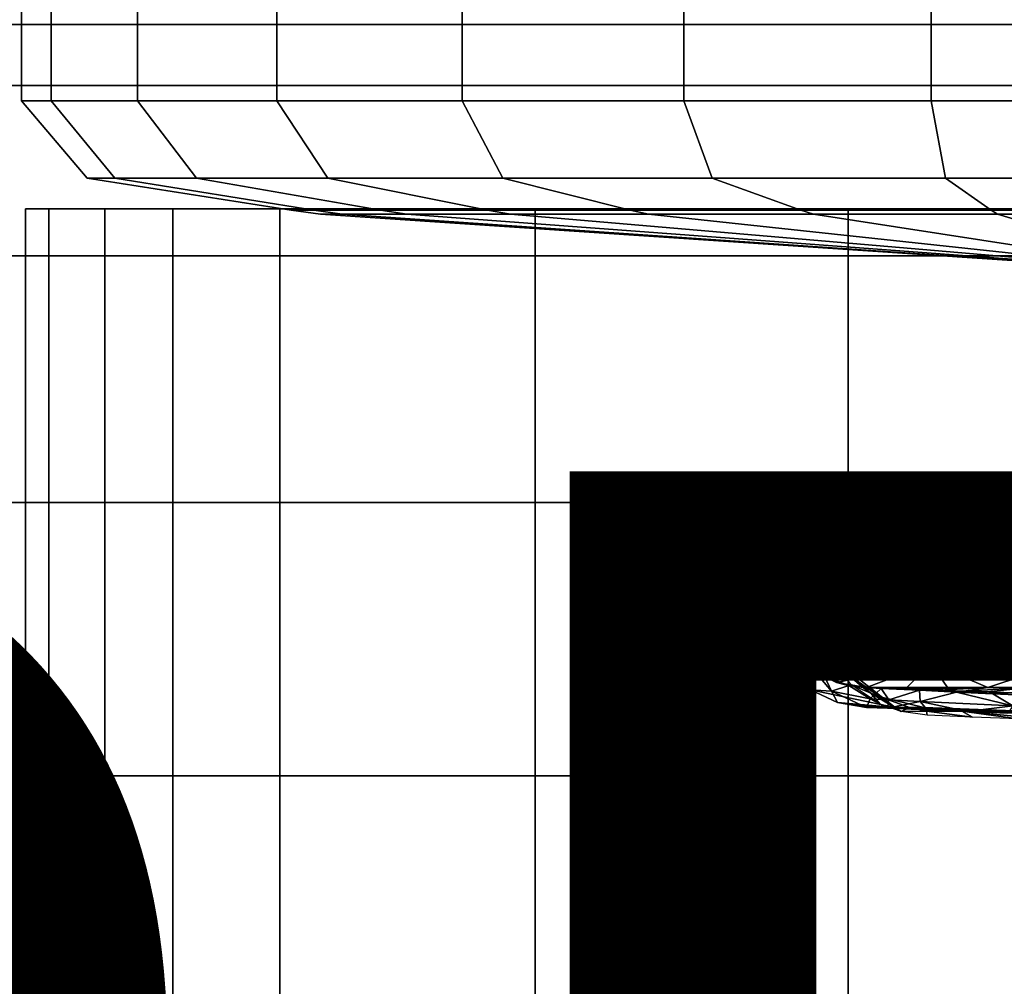
# Model space of a CAD drawing. Units: inches. Extents: x -11.3 to 14.7, y -14 to 13.1.
# Drawn here: x 6.5 to 7.5, y -10 to -9 of the extents above; entities that cross this region are included whole.
import ezdxf

# ---------------------------------------------------------------- set-up
doc = ezdxf.new("R2010")
doc.units = ezdxf.units.IN
doc.header["$MEASUREMENT"] = 0
for name, color, linetype in [('SEAT-CASTER', 5, 'Continuous'), ('SEAT-LEG', 5, 'Continuous'), ('SEAT-TYPE', 7, 'Continuous')]:
    doc.layers.add(name, color=color, linetype=linetype)
doc.styles.get("Standard").update_dxf_attribs({"font": 'arial.ttf'})

msp = doc.modelspace()

# ---------------------------------------------------------------- linework, layer by layer
at = {"layer": 'SEAT-CASTER'}
for points in [[(6.5284, -8.8001, 1.19), (6.5284, -9.123, 1.19), (6.5583, -9.123, 1.4548), (6.5583, -8.8001, 1.4548)], [(6.5583, -8.8001, 0.9252), (6.5583, -9.123, 0.9252), (6.5284, -9.123, 1.19), (6.5284, -8.8001, 1.19)], [(6.5583, -8.8001, 1.4548), (6.5583, -9.123, 1.4548), (6.6463, -9.123, 1.7063), (6.6463, -8.8001, 1.7063)], [(6.6463, -8.8001, 0.6737), (6.6463, -9.123, 0.6737), (6.5583, -9.123, 0.9252), (6.5583, -8.8001, 0.9252)], [(6.6463, -8.8001, 1.7063), (6.6463, -9.123, 1.7063), (6.788, -9.123, 1.932), (6.788, -8.8001, 1.932)], [(6.788, -8.8001, 0.448), (6.788, -9.123, 0.448), (6.6463, -9.123, 0.6737), (6.6463, -8.8001, 0.6737)], [(6.788, -8.8001, 1.932), (6.788, -9.123, 1.932), (6.9765, -9.123, 2.1204), (6.9765, -8.8001, 2.1204)], [(6.9765, -8.8001, 0.2596), (6.9765, -9.123, 0.2596), (6.788, -9.123, 0.448), (6.788, -8.8001, 0.448)], [(6.9765, -8.8001, 2.1204), (6.9765, -9.123, 2.1204), (7.2021, -9.123, 2.2622), (7.2021, -8.8001, 2.2622)], [(7.2021, -8.8001, 0.1178), (7.2021, -9.123, 0.1178), (6.9765, -9.123, 0.2596), (6.9765, -8.8001, 0.2596)], [(7.2021, -8.8001, 2.2622), (7.2021, -9.123, 2.2622), (7.4536, -9.123, 2.3502), (7.4536, -8.8001, 2.3502)], [(7.4536, -8.8001, 0.0298), (7.4536, -9.123, 0.0298), (7.2021, -9.123, 0.1178), (7.2021, -8.8001, 0.1178)], [(7.4536, -8.8001, 2.3502), (7.4536, -9.123, 2.3502), (7.7184, -9.123, 2.38), (7.7184, -8.8001, 2.38)], [(7.7184, -8.8001), (7.7184, -9.123), (7.4536, -9.123, 0.0298), (7.4536, -8.8001, 0.0298)], [(6.6231, -9.2018, 1.44), (6.5583, -9.123, 1.4548), (6.5284, -9.123, 1.19), (6.5949, -9.2018, 1.19)], [(6.5949, -9.2018, 1.19), (6.5284, -9.123, 1.19), (6.5583, -9.123, 0.9252), (6.6231, -9.2018, 0.94)], [(6.7062, -9.2018, 1.6775), (6.6463, -9.123, 1.7063), (6.5583, -9.123, 1.4548), (6.6231, -9.2018, 1.44)], [(6.6231, -9.2018, 0.94), (6.5583, -9.123, 0.9252), (6.6463, -9.123, 0.6737), (6.7062, -9.2018, 0.7025)], [(6.84, -9.2018, 1.8905), (6.788, -9.123, 1.932), (6.6463, -9.123, 1.7063), (6.7062, -9.2018, 1.6775)], [(6.7062, -9.2018, 0.7025), (6.6463, -9.123, 0.6737), (6.788, -9.123, 0.448), (6.84, -9.2018, 0.4895)], [(7.0179, -9.2018, 2.0684), (6.9765, -9.123, 2.1204), (6.788, -9.123, 1.932), (6.84, -9.2018, 1.8905)], [(6.84, -9.2018, 0.4895), (6.788, -9.123, 0.448), (6.9765, -9.123, 0.2596), (7.0179, -9.2018, 0.3116)], [(7.2309, -9.2018, 2.2023), (7.2021, -9.123, 2.2622), (6.9765, -9.123, 2.1204), (7.0179, -9.2018, 2.0684)], [(7.0179, -9.2018, 0.3116), (6.9765, -9.123, 0.2596), (7.2021, -9.123, 0.1178), (7.2309, -9.2018, 0.1777)], [(7.4684, -9.2018, 2.2854), (7.4536, -9.123, 2.3502), (7.2021, -9.123, 2.2622), (7.2309, -9.2018, 2.2023)], [(7.2309, -9.2018, 0.1777), (7.2021, -9.123, 0.1178), (7.4536, -9.123, 0.0298), (7.4684, -9.2018, 0.0946)], [(7.7184, -9.2018, 2.3135), (7.7184, -9.123, 2.38), (7.4536, -9.123, 2.3502), (7.4684, -9.2018, 2.2854)], [(7.4684, -9.2018, 0.0946), (7.4536, -9.123, 0.0298), (7.7184, -9.123), (7.7184, -9.2018, 0.0665)], [(6.5949, -9.2018, 1.19), (6.8027, -9.2341, 1.19), (6.8257, -9.2341, 1.3938), (6.6231, -9.2018, 1.44)], [(6.6231, -9.2018, 0.94), (6.8257, -9.2341, 0.9862), (6.8027, -9.2341, 1.19), (6.5949, -9.2018, 1.19)], [(6.6231, -9.2018, 1.44), (6.8257, -9.2341, 1.3938), (6.8934, -9.2341, 1.5873), (6.7062, -9.2018, 1.6775)], [(6.7062, -9.2018, 0.7025), (6.8934, -9.2341, 0.7927), (6.8257, -9.2341, 0.9862), (6.6231, -9.2018, 0.94)], [(6.7062, -9.2018, 1.6775), (6.8934, -9.2341, 1.5873), (7.0025, -9.2341, 1.7609), (6.84, -9.2018, 1.8905)], [(6.84, -9.2018, 0.4895), (7.0025, -9.2341, 0.6191), (6.8934, -9.2341, 0.7927), (6.7062, -9.2018, 0.7025)], [(6.84, -9.2018, 1.8905), (7.0025, -9.2341, 1.7609), (7.1475, -9.2341, 1.9059), (7.0179, -9.2018, 2.0684)], [(7.0179, -9.2018, 0.3116), (7.1475, -9.2341, 0.4741), (7.0025, -9.2341, 0.6191), (6.84, -9.2018, 0.4895)], [(7.0179, -9.2018, 2.0684), (7.1475, -9.2341, 1.9059), (7.3211, -9.2341, 2.015), (7.2309, -9.2018, 2.2023)], [(7.2309, -9.2018, 0.1777), (7.3211, -9.2341, 0.365), (7.1475, -9.2341, 0.4741), (7.0179, -9.2018, 0.3116)], [(7.2309, -9.2018, 2.2023), (7.3211, -9.2341, 2.015), (7.5147, -9.2341, 2.0828), (7.4684, -9.2018, 2.2854)], [(7.4684, -9.2018, 0.0946), (7.5147, -9.2341, 0.2972), (7.3211, -9.2341, 0.365), (7.2309, -9.2018, 0.1777)], [(7.4684, -9.2018, 2.2854), (7.5147, -9.2341, 2.0828), (7.7184, -9.2341, 2.1057), (7.7184, -9.2018, 2.3135)], [(7.7184, -9.2018, 0.0665), (7.7184, -9.2341, 0.2743), (7.5147, -9.2341, 0.2972), (7.4684, -9.2018, 0.0946)], [(6.5324, -9.233, 1.3871), (8.9045, -9.233, 1.3871), (8.8237, -9.233, 1.7309), (6.6131, -9.233, 1.7309)], [(8.8807, -9.233, 1.0348), (6.5561, -9.233, 1.0348), (6.5324, -9.233, 1.3871), (8.9045, -9.233, 1.3871)], [(6.5324, -10.108, 1.3871), (6.5324, -9.233, 1.3871), (6.6131, -9.233, 1.7309), (6.6131, -10.108, 1.7309)], [(6.5561, -10.108, 1.0348), (6.5561, -9.233, 1.0348), (6.5324, -9.233, 1.3871), (6.5324, -10.108, 1.3871)], [(6.6821, -9.233, 0.705), (8.7547, -9.233, 0.705), (8.8807, -9.233, 1.0348), (6.5561, -9.233, 1.0348)], [(6.6821, -10.108, 0.705), (6.6821, -9.233, 0.705), (6.5561, -9.233, 1.0348), (6.5561, -10.108, 1.0348)], [(8.8237, -9.233, 1.7309), (6.6131, -9.233, 1.7309), (6.7911, -9.233, 2.0358), (8.6457, -9.233, 2.0358)], [(6.6131, -10.108, 1.7309), (6.6131, -9.233, 1.7309), (6.7911, -9.233, 2.0358), (6.7911, -10.108, 2.0358)], [(6.6821, -9.233, 0.705), (6.6821, -10.108, 0.705), (8.7547, -10.108, 0.705), (8.7547, -9.233, 0.705)], [(6.7911, -9.233, 2.0358), (8.6457, -9.233, 2.0358), (8.3861, -9.233, 2.2751), (7.0508, -9.233, 2.2751)], [(6.7911, -10.108, 2.0358), (6.7911, -9.233, 2.0358), (7.0508, -9.233, 2.2751), (7.0508, -10.108, 2.2751)], [(6.8257, -9.2341, 1.3938), (6.8546, -9.2382, 1.3872), (6.8324, -9.2382, 1.19), (6.8027, -9.2341, 1.19)], [(6.8027, -9.2341, 1.19), (6.8324, -9.2382, 1.19), (6.8546, -9.2382, 0.9928), (6.8257, -9.2341, 0.9862)], [(6.8934, -9.2341, 1.5873), (6.9202, -9.2382, 1.5744), (6.8546, -9.2382, 1.3872), (6.8257, -9.2341, 1.3938)], [(6.8257, -9.2341, 0.9862), (6.8546, -9.2382, 0.9928), (6.9202, -9.2382, 0.8056), (6.8934, -9.2341, 0.7927)], [(7.0025, -9.2341, 1.7609), (7.0257, -9.2382, 1.7424), (6.9202, -9.2382, 1.5744), (6.8934, -9.2341, 1.5873)], [(6.8934, -9.2341, 0.7927), (6.9202, -9.2382, 0.8056), (7.0257, -9.2382, 0.6376), (7.0025, -9.2341, 0.6191)], [(7.1475, -9.2341, 1.9059), (7.166, -9.2382, 1.8827), (7.0257, -9.2382, 1.7424), (7.0025, -9.2341, 1.7609)], [(7.0025, -9.2341, 0.6191), (7.0257, -9.2382, 0.6376), (7.166, -9.2382, 0.4973), (7.1475, -9.2341, 0.4741)], [(8.3861, -9.233, 2.2751), (7.0508, -9.233, 2.2751), (7.3692, -9.233, 2.4276), (8.0676, -9.233, 2.4276)], [(7.0508, -10.108, 2.2751), (7.0508, -9.233, 2.2751), (7.3692, -9.233, 2.4276), (7.3692, -10.108, 2.4276)], [(7.3211, -9.2341, 2.015), (7.334, -9.2382, 1.9883), (7.166, -9.2382, 1.8827), (7.1475, -9.2341, 1.9059)], [(7.1475, -9.2341, 0.4741), (7.166, -9.2382, 0.4973), (7.334, -9.2382, 0.3917), (7.3211, -9.2341, 0.365)], [(7.5147, -9.2341, 2.0828), (7.5213, -9.2382, 2.0538), (7.334, -9.2382, 1.9883), (7.3211, -9.2341, 2.015)], [(7.3211, -9.2341, 0.365), (7.334, -9.2382, 0.3917), (7.5213, -9.2382, 0.3262), (7.5147, -9.2341, 0.2972)], [(7.3692, -9.233, 2.4276), (8.0676, -9.233, 2.4276), (7.7184, -9.233, 2.48)], [(7.3692, -10.108, 2.4276), (7.3692, -9.233, 2.4276), (7.7184, -9.233, 2.48), (7.7184, -10.108, 2.48)], [(7.7184, -9.2341, 2.1057), (7.7184, -9.2382, 2.076), (7.5213, -9.2382, 2.0538), (7.5147, -9.2341, 2.0828)], [(7.5147, -9.2341, 0.2972), (7.5213, -9.2382, 0.3262), (7.7184, -9.2382, 0.304), (7.7184, -9.2341, 0.2743)], [(6.8546, -9.2382, 1.3872), (6.8546, -9.2382, 1.3872), (7.7184, -9.2976, 1.19), (6.8324, -9.2382, 1.19)], [(6.8324, -9.2382, 1.19), (7.7184, -9.2976, 1.19), (6.8546, -9.2382, 0.9928)], [(6.9202, -9.2382, 1.5744), (6.9202, -9.2382, 1.5744), (7.7184, -9.2976, 1.19), (6.8546, -9.2382, 1.3872)], [(6.8546, -9.2382, 0.9928), (7.7184, -9.2976, 1.19), (6.9202, -9.2382, 0.8056)], [(7.0257, -9.2382, 1.7424), (7.0257, -9.2382, 1.7424), (7.7184, -9.2976, 1.19), (6.9202, -9.2382, 1.5744)], [(6.9202, -9.2382, 0.8056), (7.7184, -9.2976, 1.19), (7.0257, -9.2382, 0.6376)], [(7.166, -9.2382, 1.8827), (7.166, -9.2382, 1.8827), (7.7184, -9.2976, 1.19), (7.0257, -9.2382, 1.7424)], [(7.0257, -9.2382, 0.6376), (7.7184, -9.2976, 1.19), (7.166, -9.2382, 0.4973)], [(7.334, -9.2382, 1.9883), (7.334, -9.2382, 1.9883), (7.7184, -9.2976, 1.19), (7.166, -9.2382, 1.8827)], [(7.166, -9.2382, 0.4973), (7.7184, -9.2976, 1.19), (7.334, -9.2382, 0.3917)], [(7.5213, -9.2382, 2.0538), (7.5213, -9.2382, 2.0538), (7.7184, -9.2976, 1.19), (7.334, -9.2382, 1.9883)], [(7.334, -9.2382, 0.3917), (7.7184, -9.2976, 1.19), (7.5213, -9.2382, 0.3262)], [(7.7184, -9.2382, 2.076), (7.7184, -9.2382, 2.076), (7.7184, -9.2976, 1.19), (7.5213, -9.2382, 2.0538)], [(7.5213, -9.2382, 0.3262), (7.7184, -9.2976, 1.19), (7.7184, -9.2382, 0.304)], [(7.4495, -9.5929, 3.2384), (7.449, -9.5971, 3.2367), (7.4164, -9.5984, 3.2506)], [(7.4429, -9.6071, 3.0597), (7.4976, -9.5966, 3.0387), (7.5367, -9.6025, 3.0222)], [(7.4569, -9.5983, 3.0551), (7.4976, -9.5966, 3.0387), (7.4429, -9.6071, 3.0597)], [(7.4478, -9.6, 3.2334), (7.449, -9.5971, 3.2367), (7.5716, -9.5938, 3.1872)], [(7.4924, -9.5992, 3.2113), (7.4478, -9.6, 3.2334), (7.5716, -9.5938, 3.1872)], [(7.449, -9.5971, 3.2367), (7.4495, -9.5929, 3.2384), (7.4957, -9.5911, 3.2204)], [(7.5716, -9.5938, 3.1872), (7.449, -9.5971, 3.2367), (7.4957, -9.5911, 3.2204)], [(7.4569, -9.5983, 3.0551), (7.4947, -9.5973, 3.0829), (7.4976, -9.5966, 3.0387)], [(7.5716, -9.5938, 3.1872), (7.5386, -9.5973, 3.1933), (7.4924, -9.5992, 3.2113)], [(7.5408, -9.5954, 3.0646), (7.4947, -9.5973, 3.0829), (7.5097, -9.5973, 3.1204), (7.5557, -9.5954, 3.1021)], [(7.4976, -9.5966, 3.0387), (7.4947, -9.5973, 3.0829), (7.5408, -9.5954, 3.0646)], [(7.5716, -9.5938, 3.1872), (7.4957, -9.5911, 3.2204), (7.5418, -9.5892, 3.2024)], [(7.4976, -9.5966, 3.0387), (7.5388, -9.5949, 3.0221), (7.5367, -9.6025, 3.0222)], [(7.4976, -9.5966, 3.0387), (7.5408, -9.5954, 3.0646), (7.5388, -9.5949, 3.0221)], [(7.5557, -9.5954, 3.1021), (7.5097, -9.5973, 3.1204), (7.5245, -9.5973, 3.1579), (7.5706, -9.5954, 3.1396)], [(7.5386, -9.5973, 3.1933), (7.5706, -9.5954, 3.1396), (7.5245, -9.5973, 3.1579)], [(7.4171, -9.6011, 3.1561), (7.3408, -9.6132, 3.1006), (7.3338, -9.648, 3.1842)], [(7.3911, -9.6175, 3.2483), (7.4171, -9.6011, 3.1561), (7.3338, -9.648, 3.1842)], [(7.4171, -9.6011, 3.1561), (7.3638, -9.6045, 3.0922), (7.3408, -9.6132, 3.1006)], [(7.3408, -9.6132, 3.1006), (7.3638, -9.6045, 3.0922), (7.3522, -9.6174, 3.0951)], [(7.3522, -9.6174, 3.0951), (7.3638, -9.6045, 3.0922), (7.3916, -9.6096, 3.0801)], [(7.4301, -9.6011, 3.2417), (7.3613, -9.6463, 3.2656), (7.3899, -9.6104, 3.2592)], [(7.363, -9.6476, 3.261), (7.3613, -9.6463, 3.2656), (7.4301, -9.6011, 3.2417)], [(7.4301, -9.6011, 3.2417), (7.3911, -9.6175, 3.2483), (7.363, -9.6476, 3.261)], [(7.3638, -9.6045, 3.0922), (7.388, -9.6011, 3.0828), (7.3916, -9.6096, 3.0801)], [(7.4026, -9.6011, 3.1194), (7.388, -9.6011, 3.0828), (7.3638, -9.6045, 3.0922)], [(7.4026, -9.6011, 3.1194), (7.3638, -9.6045, 3.0922), (7.4171, -9.6011, 3.1561)], [(7.3916, -9.6096, 3.0801), (7.388, -9.6011, 3.0828), (7.4167, -9.5999, 3.0714)], [(7.388, -9.6011, 3.0828), (7.4026, -9.6011, 3.1194), (7.4167, -9.5999, 3.0714)], [(7.4301, -9.6011, 3.2417), (7.3899, -9.6104, 3.2592), (7.4164, -9.5984, 3.2506)], [(7.4154, -9.6063, 3.2405), (7.4171, -9.6011, 3.1561), (7.3911, -9.6175, 3.2483)], [(7.4301, -9.6011, 3.2417), (7.4154, -9.6063, 3.2405), (7.3911, -9.6175, 3.2483)], [(7.3916, -9.6096, 3.0801), (7.4167, -9.5999, 3.0714), (7.4108, -9.6087, 3.0725)], [(7.4171, -9.6011, 3.1561), (7.4487, -9.5992, 3.1012), (7.4026, -9.6011, 3.1194)], [(7.4167, -9.5999, 3.0714), (7.4026, -9.6011, 3.1194), (7.4487, -9.5992, 3.1012)], [(7.4429, -9.6071, 3.0597), (7.4108, -9.6087, 3.0725), (7.4167, -9.5999, 3.0714)], [(7.4154, -9.6063, 3.2405), (7.4317, -9.6011, 3.1927), (7.4171, -9.6011, 3.1561)], [(7.4462, -9.6011, 3.2293), (7.4317, -9.6011, 3.1927), (7.4154, -9.6063, 3.2405)], [(7.4301, -9.6011, 3.2417), (7.4462, -9.6011, 3.2293), (7.4154, -9.6063, 3.2405)], [(7.4164, -9.5984, 3.2506), (7.449, -9.5971, 3.2367), (7.4301, -9.6011, 3.2417)], [(7.4429, -9.6071, 3.0597), (7.4167, -9.5999, 3.0714), (7.4569, -9.5983, 3.0551)], [(7.4167, -9.5999, 3.0714), (7.4487, -9.5992, 3.1012), (7.4569, -9.5983, 3.0551)], [(7.4171, -9.6011, 3.1561), (7.4636, -9.5992, 3.1387), (7.4487, -9.5992, 3.1012)], [(7.4317, -9.6011, 3.1927), (7.4636, -9.5992, 3.1387), (7.4171, -9.6011, 3.1561)], [(7.449, -9.5971, 3.2367), (7.4478, -9.6, 3.2334), (7.4301, -9.6011, 3.2417)], [(7.4478, -9.6, 3.2334), (7.4462, -9.6011, 3.2293), (7.4301, -9.6011, 3.2417)], [(7.4317, -9.6011, 3.1927), (7.4785, -9.5992, 3.1762), (7.4636, -9.5992, 3.1387)], [(7.4462, -9.6011, 3.2293), (7.4785, -9.5992, 3.1762), (7.4317, -9.6011, 3.1927)], [(7.4429, -9.6071, 3.0597), (7.5367, -9.6025, 3.0222), (7.4937, -9.6159, 3.0381)], [(7.4924, -9.5992, 3.2113), (7.4785, -9.5992, 3.1762), (7.4462, -9.6011, 3.2293)], [(7.4462, -9.6011, 3.2293), (7.4478, -9.6, 3.2334), (7.4924, -9.5992, 3.2113)], [(7.4947, -9.5973, 3.0829), (7.4487, -9.5992, 3.1012), (7.4636, -9.5992, 3.1387), (7.5097, -9.5973, 3.1204)], [(7.4569, -9.5983, 3.0551), (7.4487, -9.5992, 3.1012), (7.4947, -9.5973, 3.0829)], [(7.5097, -9.5973, 3.1204), (7.4636, -9.5992, 3.1387), (7.4785, -9.5992, 3.1762), (7.5245, -9.5973, 3.1579)], [(7.4924, -9.5992, 3.2113), (7.5245, -9.5973, 3.1579), (7.4785, -9.5992, 3.1762)], [(7.5386, -9.5973, 3.1933), (7.5245, -9.5973, 3.1579), (7.4924, -9.5992, 3.2113)], [(7.4937, -9.6159, 3.0381), (7.5367, -9.6025, 3.0222), (7.5365, -9.614, 3.0212)], [(7.3408, -9.6132, 3.1006), (7.3522, -9.6174, 3.0951), (7.3204, -9.6276, 3.1076)], [(7.3338, -9.648, 3.1842), (7.3408, -9.6132, 3.1006), (7.3204, -9.6276, 3.1076)], [(7.3522, -9.6174, 3.0951), (7.3916, -9.6096, 3.0801), (7.3802, -9.6215, 3.0829)], [(7.3613, -9.6463, 3.2656), (7.3703, -9.6263, 3.265), (7.3899, -9.6104, 3.2592)], [(7.3802, -9.6215, 3.0829), (7.3916, -9.6096, 3.0801), (7.3893, -9.6208, 3.0793)], [(7.3893, -9.6208, 3.0793), (7.3916, -9.6096, 3.0801), (7.4086, -9.6199, 3.0717)], [(7.4086, -9.6199, 3.0717), (7.3916, -9.6096, 3.0801), (7.4108, -9.6087, 3.0725)], [(7.4429, -9.6071, 3.0597), (7.4515, -9.6179, 3.0547), (7.4086, -9.6199, 3.0717)], [(7.4086, -9.6199, 3.0717), (7.4108, -9.6087, 3.0725), (7.4429, -9.6071, 3.0597)], [(7.4937, -9.6159, 3.0381), (7.4515, -9.6179, 3.0547), (7.4429, -9.6071, 3.0597)], [(7.4937, -9.6159, 3.0381), (7.4656, -9.6179, 3.0436), (7.4515, -9.6179, 3.0547)], [(7.5365, -9.614, 3.0212), (7.4656, -9.6179, 3.0436), (7.4937, -9.6159, 3.0381)], [(7.5365, -9.614, 3.0212), (7.539, -9.6156, 3.0119), (7.4656, -9.6179, 3.0436)], [(7.539, -9.6156, 3.0119), (7.5141, -9.6165, 3.0217), (7.4656, -9.6179, 3.0436)], [(7.4656, -9.6179, 3.0436), (7.5141, -9.6165, 3.0217), (7.4892, -9.6175, 3.0315)], [(7.5141, -9.6165, 3.0217), (7.5115, -9.6213, 3.0223), (7.4892, -9.6175, 3.0315)], [(7.539, -9.6156, 3.0119), (7.5115, -9.6213, 3.0223), (7.5141, -9.6165, 3.0217)], [(7.539, -9.6156, 3.0119), (7.5527, -9.6213, 3.0059), (7.5115, -9.6213, 3.0223)], [(7.3204, -9.6276, 3.1076), (7.3522, -9.6174, 3.0951), (7.3491, -9.6306, 3.0945)], [(7.3911, -9.6175, 3.2483), (7.3338, -9.648, 3.1842), (7.3481, -9.648, 3.2202)], [(7.3651, -9.6242, 3.0826), (7.3558, -9.6269, 3.0836), (7.3409, -9.6343, 3.0915)], [(7.3491, -9.6306, 3.0945), (7.3651, -9.6242, 3.0826), (7.3409, -9.6343, 3.0915)], [(7.3481, -9.648, 3.2202), (7.3733, -9.6321, 3.2533), (7.3911, -9.6175, 3.2483)], [(7.3802, -9.6215, 3.0829), (7.3491, -9.6306, 3.0945), (7.3522, -9.6174, 3.0951)], [(7.3802, -9.6215, 3.0829), (7.3651, -9.6242, 3.0826), (7.3491, -9.6306, 3.0945)], [(7.3651, -9.6242, 3.0826), (7.3879, -9.6213, 3.0714), (7.3558, -9.6269, 3.0836)], [(7.3558, -9.6269, 3.0836), (7.4291, -9.6213, 3.055), (7.4643, -9.6458, 3.0386)], [(7.3879, -9.6213, 3.0714), (7.4291, -9.6213, 3.055), (7.3558, -9.6269, 3.0836)], [(7.3578, -9.6442, 3.2685), (7.3703, -9.6263, 3.265), (7.3613, -9.6463, 3.2656)], [(7.363, -9.6476, 3.261), (7.3911, -9.6175, 3.2483), (7.3733, -9.6321, 3.2533)], [(7.3825, -9.6214, 3.076), (7.3879, -9.6213, 3.0714), (7.3651, -9.6242, 3.0826)], [(7.3802, -9.6215, 3.0829), (7.3825, -9.6214, 3.076), (7.3651, -9.6242, 3.0826)], [(7.3893, -9.6208, 3.0793), (7.3825, -9.6214, 3.076), (7.3802, -9.6215, 3.0829)], [(7.3991, -9.6207, 3.0695), (7.3879, -9.6213, 3.0714), (7.3825, -9.6214, 3.076)], [(7.3893, -9.6208, 3.0793), (7.3991, -9.6207, 3.0695), (7.3825, -9.6214, 3.076)], [(7.4149, -9.6202, 3.0607), (7.3879, -9.6213, 3.0714), (7.3991, -9.6207, 3.0695)], [(7.4149, -9.6202, 3.0607), (7.4291, -9.6213, 3.055), (7.3879, -9.6213, 3.0714)], [(7.4086, -9.6199, 3.0717), (7.3991, -9.6207, 3.0695), (7.3893, -9.6208, 3.0793)], [(7.4209, -9.6198, 3.061), (7.4149, -9.6202, 3.0607), (7.3991, -9.6207, 3.0695)], [(7.4086, -9.6199, 3.0717), (7.4209, -9.6198, 3.061), (7.3991, -9.6207, 3.0695)], [(7.4515, -9.6179, 3.0547), (7.4209, -9.6198, 3.061), (7.4086, -9.6199, 3.0717)], [(7.4368, -9.6194, 3.0521), (7.4149, -9.6202, 3.0607), (7.4209, -9.6198, 3.061)], [(7.4368, -9.6194, 3.0521), (7.4291, -9.6213, 3.055), (7.4149, -9.6202, 3.0607)], [(7.4656, -9.6179, 3.0436), (7.4368, -9.6194, 3.0521), (7.4209, -9.6198, 3.061)], [(7.4515, -9.6179, 3.0547), (7.4656, -9.6179, 3.0436), (7.4209, -9.6198, 3.061)], [(7.4368, -9.6194, 3.0521), (7.4703, -9.6213, 3.0386), (7.4291, -9.6213, 3.055)], [(7.4291, -9.6213, 3.055), (7.4703, -9.6213, 3.0386), (7.4643, -9.6458, 3.0386)], [(7.4634, -9.6184, 3.0416), (7.4368, -9.6194, 3.0521), (7.4656, -9.6179, 3.0436)], [(7.4634, -9.6184, 3.0416), (7.4703, -9.6213, 3.0386), (7.4368, -9.6194, 3.0521)], [(7.4656, -9.6179, 3.0436), (7.4892, -9.6175, 3.0315), (7.4634, -9.6184, 3.0416)], [(7.4892, -9.6175, 3.0315), (7.4703, -9.6213, 3.0386), (7.4634, -9.6184, 3.0416)], [(7.4643, -9.6458, 3.0386), (7.5527, -9.6213, 3.0059), (7.6081, -9.6457, 2.9815)], [(7.4643, -9.6458, 3.0386), (7.5115, -9.6213, 3.0223), (7.5527, -9.6213, 3.0059)], [(7.4643, -9.6458, 3.0386), (7.4703, -9.6213, 3.0386), (7.5115, -9.6213, 3.0223)], [(7.4892, -9.6175, 3.0315), (7.5115, -9.6213, 3.0223), (7.4703, -9.6213, 3.0386)], [(7.3204, -9.6276, 3.1076), (7.3241, -9.6516, 3.1034), (7.3053, -9.648, 3.1124)], [(7.3196, -9.648, 3.1483), (7.3204, -9.6276, 3.1076), (7.3053, -9.648, 3.1124)], [(7.3409, -9.6343, 3.0915), (7.3318, -9.6403, 3.0919), (7.3176, -9.6622, 3.0998)], [(7.3241, -9.6516, 3.1034), (7.3409, -9.6343, 3.0915), (7.3176, -9.6622, 3.0998)], [(7.3338, -9.648, 3.1842), (7.3204, -9.6276, 3.1076), (7.3196, -9.648, 3.1483)], [(7.3353, -9.6394, 3.0995), (7.3241, -9.6516, 3.1034), (7.3204, -9.6276, 3.1076)], [(7.3204, -9.6276, 3.1076), (7.3491, -9.6306, 3.0945), (7.3353, -9.6394, 3.0995)], [(7.3353, -9.6394, 3.0995), (7.3409, -9.6343, 3.0915), (7.3241, -9.6516, 3.1034)], [(7.3409, -9.6343, 3.0915), (7.3558, -9.6269, 3.0836), (7.3318, -9.6403, 3.0919)], [(7.3558, -9.6269, 3.0836), (7.4643, -9.6458, 3.0386), (7.3318, -9.6403, 3.0919)], [(7.3491, -9.6306, 3.0945), (7.3409, -9.6343, 3.0915), (7.3353, -9.6394, 3.0995)], [(7.3624, -9.648, 3.2561), (7.3733, -9.6321, 3.2533), (7.3481, -9.648, 3.2202)], [(7.363, -9.6476, 3.261), (7.3733, -9.6321, 3.2533), (7.3624, -9.648, 3.2561)], [(7.3176, -9.6622, 3.0998), (7.3318, -9.6403, 3.0919), (7.3178, -9.6581, 3.0954)], [(7.3318, -9.6403, 3.0919), (7.4643, -9.6458, 3.0386), (7.3178, -9.6581, 3.0954)], [(7.3178, -9.6581, 3.0954), (7.4643, -9.6458, 3.0386), (7.4026, -9.6705, 3.0601)], [(7.3557, -9.6705, 3.2671), (7.3516, -9.6705, 3.2701), (7.3578, -9.6442, 3.2685)], [(7.3578, -9.6442, 3.2685), (7.3584, -9.6586, 3.2645), (7.3557, -9.6705, 3.2671)], [(7.3578, -9.6442, 3.2685), (7.3616, -9.6487, 3.2637), (7.3584, -9.6586, 3.2645)], [(7.3613, -9.6463, 3.2656), (7.3616, -9.6487, 3.2637), (7.3578, -9.6442, 3.2685)], [(7.363, -9.6476, 3.261), (7.3616, -9.6487, 3.2637), (7.3613, -9.6463, 3.2656)], [(7.4643, -9.6458, 3.0386), (7.4465, -9.6705, 3.0426), (7.4026, -9.6705, 3.0601)], [(7.4643, -9.6458, 3.0386), (7.4903, -9.6705, 3.0252), (7.4465, -9.6705, 3.0426)], [(7.6081, -9.6457, 2.9815), (7.5342, -9.6705, 3.0078), (7.4643, -9.6458, 3.0386)], [(7.5342, -9.6705, 3.0078), (7.4903, -9.6705, 3.0252), (7.4643, -9.6458, 3.0386)], [(7.3, -9.6705, 3.1135), (7.3289, -9.6647, 3.1855), (7.3053, -9.648, 3.1124)], [(7.3053, -9.648, 3.1124), (7.3192, -9.6625, 3.1051), (7.3, -9.6705, 3.1135)], [(7.3053, -9.648, 3.1124), (7.3289, -9.6647, 3.1855), (7.3196, -9.648, 3.1483)], [(7.3053, -9.648, 3.1124), (7.3241, -9.6516, 3.1034), (7.3192, -9.6625, 3.1051)], [(7.3241, -9.6516, 3.1034), (7.3176, -9.6622, 3.0998), (7.3192, -9.6625, 3.1051)], [(7.3196, -9.648, 3.1483), (7.3289, -9.6647, 3.1855), (7.3338, -9.648, 3.1842)], [(7.3624, -9.648, 3.2561), (7.3289, -9.6647, 3.1855), (7.3571, -9.6705, 3.2573)], [(7.3481, -9.648, 3.2202), (7.3289, -9.6647, 3.1855), (7.3624, -9.648, 3.2561)], [(7.3338, -9.648, 3.1842), (7.3289, -9.6647, 3.1855), (7.3481, -9.648, 3.2202)], [(7.3571, -9.6705, 3.2573), (7.3584, -9.6586, 3.2645), (7.3624, -9.648, 3.2561)], [(7.3624, -9.648, 3.2561), (7.3584, -9.6586, 3.2645), (7.3616, -9.6487, 3.2637)], [(7.3624, -9.648, 3.2561), (7.3616, -9.6487, 3.2637), (7.363, -9.6476, 3.261)], [(7.3, -9.6705, 3.1135), (7.3192, -9.6625, 3.1051), (7.318, -9.6705, 3.1055)], [(7.3, -9.6705, 3.1135), (7.3287, -9.6672, 3.1855), (7.3289, -9.6647, 3.1855)], [(7.3176, -9.6622, 3.0998), (7.3178, -9.6581, 3.0954), (7.3149, -9.6705, 3.0949)], [(7.3588, -9.6705, 3.0775), (7.3149, -9.6705, 3.0949), (7.3178, -9.6581, 3.0954)], [(7.3149, -9.6705, 3.0949), (7.3172, -9.6705, 3.1027), (7.3176, -9.6622, 3.0998)], [(7.3192, -9.6625, 3.1051), (7.3176, -9.6622, 3.0998), (7.3172, -9.6705, 3.1027)], [(7.3192, -9.6625, 3.1051), (7.3172, -9.6705, 3.1027), (7.318, -9.6705, 3.1055)], [(7.3178, -9.6581, 3.0954), (7.4026, -9.6705, 3.0601), (7.3588, -9.6705, 3.0775)], [(7.3571, -9.6705, 3.2573), (7.3289, -9.6647, 3.1855), (7.3287, -9.6672, 3.1855)], [(7.3557, -9.6705, 3.2671), (7.3584, -9.6586, 3.2645), (7.357, -9.6687, 3.2649)], [(7.3571, -9.6705, 3.2573), (7.357, -9.6687, 3.2649), (7.3584, -9.6586, 3.2645)], [(7.3143, -9.6705, 3.1495), (7.3287, -9.6672, 3.1855), (7.3, -9.6705, 3.1135)], [(7.3202, -9.6816, 3.1048), (7.3, -9.6705, 3.1135), (7.318, -9.6705, 3.1055)], [(7.3202, -9.6816, 3.1048), (7.3026, -9.6861, 3.1132), (7.3, -9.6705, 3.1135)], [(7.3026, -9.6861, 3.1132), (7.3143, -9.6705, 3.1495), (7.3, -9.6705, 3.1135)], [(7.3093, -9.7002, 3.1112), (7.3143, -9.6705, 3.1495), (7.3026, -9.6861, 3.1132)], [(7.3093, -9.7002, 3.1112), (7.3285, -9.6705, 3.1854), (7.3143, -9.6705, 3.1495)], [(7.3311, -9.722, 3.104), (7.3285, -9.6705, 3.1854), (7.3093, -9.7002, 3.1112)], [(7.3285, -9.6705, 3.1854), (7.3287, -9.6672, 3.1855), (7.3143, -9.6705, 3.1495)], [(7.3149, -9.6705, 3.0949), (7.3588, -9.6705, 3.0775), (7.3183, -9.6839, 3.0953)], [(7.3149, -9.6705, 3.0949), (7.3177, -9.679, 3.0997), (7.3172, -9.6705, 3.1027)], [(7.3183, -9.6839, 3.0953), (7.3177, -9.679, 3.0997), (7.3149, -9.6705, 3.0949)], [(7.3172, -9.6705, 3.1027), (7.3202, -9.6816, 3.1048), (7.318, -9.6705, 3.1055)], [(7.3172, -9.6705, 3.1027), (7.3177, -9.679, 3.0997), (7.3202, -9.6816, 3.1048)], [(7.3183, -9.6839, 3.0953), (7.3588, -9.6705, 3.0775), (7.4026, -9.6705, 3.0601)], [(7.4533, -9.6951, 3.043), (7.3183, -9.6839, 3.0953), (7.4026, -9.6705, 3.0601)], [(7.3428, -9.6705, 3.2214), (7.3287, -9.6672, 3.1855), (7.3285, -9.6705, 3.1854)], [(7.3285, -9.6705, 3.1854), (7.3753, -9.711, 3.2528), (7.3428, -9.6705, 3.2214)], [(7.4171, -9.7399, 3.1561), (7.3753, -9.711, 3.2528), (7.3285, -9.6705, 3.1854)], [(7.3311, -9.722, 3.104), (7.4171, -9.7399, 3.1561), (7.3285, -9.6705, 3.1854)], [(7.3571, -9.6705, 3.2573), (7.3287, -9.6672, 3.1855), (7.3428, -9.6705, 3.2214)], [(7.3428, -9.6705, 3.2214), (7.3622, -9.6926, 3.2561), (7.3571, -9.6705, 3.2573)], [(7.3428, -9.6705, 3.2214), (7.3753, -9.711, 3.2528), (7.3622, -9.6926, 3.2561)], [(7.3516, -9.6705, 3.2701), (7.3557, -9.6705, 3.2671), (7.3575, -9.6962, 3.2685)], [(7.3557, -9.6705, 3.2671), (7.357, -9.6687, 3.2649), (7.3577, -9.6705, 3.2624)], [(7.3557, -9.6705, 3.2671), (7.3577, -9.6705, 3.2624), (7.3581, -9.6788, 3.2636)], [(7.3575, -9.6962, 3.2685), (7.3557, -9.6705, 3.2671), (7.3581, -9.6788, 3.2636)], [(7.3577, -9.6705, 3.2624), (7.357, -9.6687, 3.2649), (7.3571, -9.6705, 3.2573)], [(7.3581, -9.6788, 3.2636), (7.3571, -9.6705, 3.2573), (7.3622, -9.6926, 3.2561)], [(7.3577, -9.6705, 3.2624), (7.3571, -9.6705, 3.2573), (7.3581, -9.6788, 3.2636)], [(7.4533, -9.6951, 3.043), (7.4026, -9.6705, 3.0601), (7.4465, -9.6705, 3.0426)], [(7.4465, -9.6705, 3.0426), (7.4903, -9.6705, 3.0252), (7.4533, -9.6951, 3.043)], [(7.4533, -9.6951, 3.043), (7.5342, -9.6705, 3.0078), (7.5863, -9.6951, 2.9901)], [(7.4533, -9.6951, 3.043), (7.4903, -9.6705, 3.0252), (7.5342, -9.6705, 3.0078)], [(7.3263, -9.6925, 3.1026), (7.3026, -9.6861, 3.1132), (7.3202, -9.6816, 3.1048)], [(7.3093, -9.7002, 3.1112), (7.3026, -9.6861, 3.1132), (7.3263, -9.6925, 3.1026)], [(7.3263, -9.6925, 3.1026), (7.3202, -9.6816, 3.1048), (7.3177, -9.679, 3.0997)], [(7.3409, -9.7066, 3.0915), (7.3263, -9.6925, 3.1026), (7.3177, -9.679, 3.0997)], [(7.3342, -9.7025, 3.0911), (7.3177, -9.679, 3.0997), (7.3183, -9.6839, 3.0953)], [(7.3342, -9.7025, 3.0911), (7.3409, -9.7066, 3.0915), (7.3177, -9.679, 3.0997)], [(7.3342, -9.7025, 3.0911), (7.3183, -9.6839, 3.0953), (7.4533, -9.6951, 3.043)], [(7.3581, -9.6788, 3.2636), (7.3622, -9.6926, 3.2561), (7.3575, -9.6962, 3.2685)], [(7.3263, -9.6925, 3.1026), (7.3311, -9.722, 3.104), (7.3093, -9.7002, 3.1112)], [(7.3263, -9.6925, 3.1026), (7.3522, -9.7235, 3.0951), (7.3311, -9.722, 3.104)], [(7.3451, -9.7082, 3.096), (7.3522, -9.7235, 3.0951), (7.3263, -9.6925, 3.1026)], [(7.3451, -9.7082, 3.096), (7.3263, -9.6925, 3.1026), (7.3409, -9.7066, 3.0915)], [(7.4533, -9.6951, 3.043), (7.3573, -9.7146, 3.0831), (7.3342, -9.7025, 3.0911)], [(7.4533, -9.6951, 3.043), (7.3879, -9.7197, 3.0714), (7.3573, -9.7146, 3.0831)], [(7.3575, -9.6962, 3.2685), (7.3622, -9.6926, 3.2561), (7.3834, -9.719, 3.2569)], [(7.3575, -9.6962, 3.2685), (7.3834, -9.719, 3.2569), (7.3725, -9.717, 3.2644)], [(7.3753, -9.711, 3.2528), (7.3834, -9.719, 3.2569), (7.3622, -9.6926, 3.2561)], [(7.4291, -9.7197, 3.055), (7.3879, -9.7197, 3.0714), (7.4533, -9.6951, 3.043)], [(7.4533, -9.6951, 3.043), (7.4703, -9.7197, 3.0386), (7.4291, -9.7197, 3.055)], [(7.4533, -9.6951, 3.043), (7.5115, -9.7197, 3.0223), (7.4703, -9.7197, 3.0386)], [(7.5863, -9.6951, 2.9901), (7.5115, -9.7197, 3.0223), (7.4533, -9.6951, 3.043)], [(7.5863, -9.6951, 2.9901), (7.5527, -9.7197, 3.0059), (7.5115, -9.7197, 3.0223)], [(7.3573, -9.7146, 3.0831), (7.3409, -9.7066, 3.0915), (7.3342, -9.7025, 3.0911)], [(7.3651, -9.7168, 3.0826), (7.3451, -9.7082, 3.096), (7.3409, -9.7066, 3.0915)], [(7.3573, -9.7146, 3.0831), (7.3651, -9.7168, 3.0826), (7.3409, -9.7066, 3.0915)], [(7.3701, -9.7178, 3.0867), (7.3522, -9.7235, 3.0951), (7.3451, -9.7082, 3.096)], [(7.3701, -9.7178, 3.0867), (7.3451, -9.7082, 3.096), (7.3651, -9.7168, 3.0826)], [(7.3879, -9.7197, 3.0714), (7.3651, -9.7168, 3.0826), (7.3573, -9.7146, 3.0831)], [(7.3825, -9.7195, 3.076), (7.3701, -9.7178, 3.0867), (7.3651, -9.7168, 3.0826)], [(7.3879, -9.7197, 3.0714), (7.3825, -9.7195, 3.076), (7.3651, -9.7168, 3.0826)], [(7.4171, -9.7399, 3.1561), (7.4018, -9.7293, 3.245), (7.3753, -9.711, 3.2528)], [(7.3753, -9.711, 3.2528), (7.3924, -9.7254, 3.2543), (7.3834, -9.719, 3.2569)], [(7.4018, -9.7293, 3.245), (7.3924, -9.7254, 3.2543), (7.3753, -9.711, 3.2528)], [(7.3522, -9.7235, 3.0951), (7.3585, -9.7349, 3.0941), (7.3311, -9.722, 3.104)], [(7.3585, -9.7349, 3.0941), (7.4171, -9.7399, 3.1561), (7.3311, -9.722, 3.104)], [(7.3701, -9.7178, 3.0867), (7.3916, -9.7313, 3.0801), (7.3522, -9.7235, 3.0951)], [(7.3522, -9.7235, 3.0951), (7.388, -9.7399, 3.0828), (7.3585, -9.7349, 3.0941)], [(7.3916, -9.7313, 3.0801), (7.388, -9.7399, 3.0828), (7.3522, -9.7235, 3.0951)], [(7.4028, -9.7208, 3.074), (7.3916, -9.7313, 3.0801), (7.3701, -9.7178, 3.0867)], [(7.4028, -9.7208, 3.074), (7.3701, -9.7178, 3.0867), (7.3825, -9.7195, 3.076)], [(7.3725, -9.717, 3.2644), (7.3924, -9.7254, 3.2543), (7.4017, -9.7368, 3.2555)], [(7.3725, -9.717, 3.2644), (7.3834, -9.719, 3.2569), (7.3924, -9.7254, 3.2543)], [(7.3991, -9.7203, 3.0695), (7.3825, -9.7195, 3.076), (7.3879, -9.7197, 3.0714)], [(7.3991, -9.7203, 3.0695), (7.4028, -9.7208, 3.074), (7.3825, -9.7195, 3.076)], [(7.4291, -9.7197, 3.055), (7.4141, -9.7207, 3.0611), (7.3879, -9.7197, 3.0714)], [(7.3879, -9.7197, 3.0714), (7.4141, -9.7207, 3.0611), (7.3991, -9.7203, 3.0695)], [(7.4028, -9.7208, 3.074), (7.4108, -9.7323, 3.0725), (7.3916, -9.7313, 3.0801)], [(7.4018, -9.7293, 3.245), (7.4318, -9.7401, 3.2412), (7.3924, -9.7254, 3.2543)], [(7.4232, -9.7443, 3.2482), (7.3924, -9.7254, 3.2543), (7.4318, -9.7401, 3.2412)], [(7.4017, -9.7368, 3.2555), (7.3924, -9.7254, 3.2543), (7.4232, -9.7443, 3.2482)], [(7.3991, -9.7203, 3.0695), (7.4141, -9.7207, 3.0611), (7.4209, -9.7212, 3.061)], [(7.4209, -9.7212, 3.061), (7.4028, -9.7208, 3.074), (7.3991, -9.7203, 3.0695)], [(7.4419, -9.7226, 3.0585), (7.4108, -9.7323, 3.0725), (7.4028, -9.7208, 3.074)], [(7.4209, -9.7212, 3.061), (7.4419, -9.7226, 3.0585), (7.4028, -9.7208, 3.074)], [(7.4419, -9.7226, 3.0585), (7.4425, -9.7338, 3.0598), (7.4108, -9.7323, 3.0725)], [(7.4291, -9.7197, 3.055), (7.4353, -9.7215, 3.0527), (7.4141, -9.7207, 3.0611)], [(7.4141, -9.7207, 3.0611), (7.4353, -9.7215, 3.0527), (7.4209, -9.7212, 3.061)], [(7.4209, -9.7212, 3.061), (7.4353, -9.7215, 3.0527), (7.4656, -9.723, 3.0436)], [(7.4656, -9.723, 3.0436), (7.4419, -9.7226, 3.0585), (7.4209, -9.7212, 3.061)], [(7.4703, -9.7197, 3.0386), (7.4353, -9.7215, 3.0527), (7.4291, -9.7197, 3.055)], [(7.4353, -9.7215, 3.0527), (7.5115, -9.7197, 3.0223), (7.4614, -9.7225, 3.0424)], [(7.4703, -9.7197, 3.0386), (7.5115, -9.7197, 3.0223), (7.4353, -9.7215, 3.0527)], [(7.4353, -9.7215, 3.0527), (7.4614, -9.7225, 3.0424), (7.4656, -9.723, 3.0436)], [(7.4794, -9.7244, 3.0437), (7.4425, -9.7338, 3.0598), (7.4419, -9.7226, 3.0585)], [(7.4656, -9.723, 3.0436), (7.4794, -9.7244, 3.0437), (7.4419, -9.7226, 3.0585)], [(7.4794, -9.7244, 3.0437), (7.5369, -9.7384, 3.0222), (7.4425, -9.7338, 3.0598)], [(7.4614, -9.7225, 3.0424), (7.5115, -9.7197, 3.0223), (7.4869, -9.7234, 3.0324)], [(7.4656, -9.723, 3.0436), (7.4614, -9.7225, 3.0424), (7.4869, -9.7234, 3.0324)], [(7.5114, -9.7243, 3.0227), (7.5359, -9.7253, 3.0131), (7.4656, -9.723, 3.0436)], [(7.4656, -9.723, 3.0436), (7.4869, -9.7234, 3.0324), (7.5114, -9.7243, 3.0227)], [(7.4656, -9.723, 3.0436), (7.5164, -9.7261, 3.0291), (7.4794, -9.7244, 3.0437)], [(7.5359, -9.7253, 3.0131), (7.5164, -9.7261, 3.0291), (7.4656, -9.723, 3.0436)], [(7.5164, -9.7261, 3.0291), (7.5369, -9.7384, 3.0222), (7.4794, -9.7244, 3.0437)], [(7.4869, -9.7234, 3.0324), (7.5527, -9.7197, 3.0059), (7.5114, -9.7243, 3.0227)], [(7.4869, -9.7234, 3.0324), (7.5115, -9.7197, 3.0223), (7.5527, -9.7197, 3.0059)], [(7.5114, -9.7243, 3.0227), (7.5527, -9.7197, 3.0059), (7.5359, -9.7253, 3.0131)], [(7.5359, -9.7253, 3.0131), (7.5554, -9.7278, 3.0138), (7.5164, -9.7261, 3.0291)], [(7.5554, -9.7278, 3.0138), (7.5369, -9.7384, 3.0222), (7.5164, -9.7261, 3.0291)], [(7.3585, -9.7349, 3.0941), (7.4026, -9.7399, 3.1194), (7.4171, -9.7399, 3.1561)], [(7.388, -9.7399, 3.0828), (7.4026, -9.7399, 3.1194), (7.3585, -9.7349, 3.0941)], [(7.388, -9.7399, 3.0828), (7.3916, -9.7313, 3.0801), (7.4092, -9.7407, 3.0744)], [(7.4092, -9.7407, 3.0744), (7.3916, -9.7313, 3.0801), (7.4108, -9.7323, 3.0725)], [(7.4317, -9.7399, 3.1927), (7.4462, -9.7399, 3.2293), (7.4018, -9.7293, 3.245)], [(7.4317, -9.7399, 3.1927), (7.4018, -9.7293, 3.245), (7.4171, -9.7399, 3.1561)], [(7.4462, -9.7399, 3.2293), (7.4318, -9.7401, 3.2412), (7.4018, -9.7293, 3.245)], [(7.4092, -9.7407, 3.0744), (7.4108, -9.7323, 3.0725), (7.4425, -9.7338, 3.0598)], [(7.4425, -9.7338, 3.0598), (7.4496, -9.7424, 3.0581), (7.4092, -9.7407, 3.0744)], [(7.4425, -9.7338, 3.0598), (7.4903, -9.7441, 3.0416), (7.4496, -9.7424, 3.0581)], [(7.5369, -9.7384, 3.0222), (7.4903, -9.7441, 3.0416), (7.4425, -9.7338, 3.0598)], [(7.4092, -9.7407, 3.0744), (7.4026, -9.7399, 3.1194), (7.388, -9.7399, 3.0828)], [(7.4487, -9.7418, 3.1012), (7.4026, -9.7399, 3.1194), (7.4092, -9.7407, 3.0744)], [(7.4487, -9.7418, 3.1012), (7.4171, -9.7399, 3.1561), (7.4026, -9.7399, 3.1194)], [(7.4092, -9.7407, 3.0744), (7.4496, -9.7424, 3.0581), (7.4487, -9.7418, 3.1012)], [(7.4636, -9.7418, 3.1387), (7.4171, -9.7399, 3.1561), (7.4487, -9.7418, 3.1012)], [(7.4636, -9.7418, 3.1387), (7.4317, -9.7399, 3.1927), (7.4171, -9.7399, 3.1561)], [(7.4232, -9.7443, 3.2482), (7.4318, -9.7401, 3.2412), (7.449, -9.7439, 3.2367)], [(7.449, -9.7439, 3.2367), (7.4495, -9.748, 3.2384), (7.4232, -9.7443, 3.2482)], [(7.4785, -9.7418, 3.1762), (7.4317, -9.7399, 3.1927), (7.4636, -9.7418, 3.1387)], [(7.4785, -9.7418, 3.1762), (7.4462, -9.7399, 3.2293), (7.4317, -9.7399, 3.1927)], [(7.4478, -9.7409, 3.2334), (7.4318, -9.7401, 3.2412), (7.4462, -9.7399, 3.2293)], [(7.4478, -9.7409, 3.2334), (7.4451, -9.7418, 3.2362), (7.4318, -9.7401, 3.2412)], [(7.449, -9.7439, 3.2367), (7.4318, -9.7401, 3.2412), (7.4451, -9.7418, 3.2362)], [(7.449, -9.7439, 3.2367), (7.4451, -9.7418, 3.2362), (7.4478, -9.7409, 3.2334)], [(7.4924, -9.7418, 3.2113), (7.4462, -9.7399, 3.2293), (7.4785, -9.7418, 3.1762)], [(7.4462, -9.7399, 3.2293), (7.4924, -9.7418, 3.2113), (7.4478, -9.7409, 3.2334)], [(7.4478, -9.7409, 3.2334), (7.485, -9.7437, 3.221), (7.449, -9.7439, 3.2367)], [(7.4478, -9.7409, 3.2334), (7.4924, -9.7418, 3.2113), (7.485, -9.7437, 3.221)], [(7.4487, -9.7418, 3.1012), (7.4947, -9.7436, 3.0829), (7.5097, -9.7436, 3.1204), (7.4636, -9.7418, 3.1387)], [(7.4487, -9.7418, 3.1012), (7.4496, -9.7424, 3.0581), (7.4947, -9.7436, 3.0829)], [(7.449, -9.7439, 3.2367), (7.485, -9.7437, 3.221), (7.4957, -9.7499, 3.2204)], [(7.449, -9.7439, 3.2367), (7.4957, -9.7499, 3.2204), (7.4495, -9.748, 3.2384)], [(7.4496, -9.7424, 3.0581), (7.4903, -9.7441, 3.0416), (7.4947, -9.7436, 3.0829)], [(7.4636, -9.7418, 3.1387), (7.5097, -9.7436, 3.1204), (7.5245, -9.7436, 3.1579), (7.4785, -9.7418, 3.1762)], [(7.4785, -9.7418, 3.1762), (7.5245, -9.7436, 3.1579), (7.4924, -9.7418, 3.2113)], [(7.4924, -9.7418, 3.2113), (7.5386, -9.7436, 3.1933), (7.485, -9.7437, 3.221)], [(7.485, -9.7437, 3.221), (7.5386, -9.7436, 3.1933), (7.5899, -9.7479, 3.1801)], [(7.485, -9.7437, 3.221), (7.5418, -9.7517, 3.2024), (7.4957, -9.7499, 3.2204)], [(7.588, -9.7535, 3.1845), (7.5418, -9.7517, 3.2024), (7.485, -9.7437, 3.221)], [(7.485, -9.7437, 3.221), (7.5899, -9.7479, 3.1801), (7.588, -9.7535, 3.1845)], [(7.5369, -9.7384, 3.0222), (7.5317, -9.7458, 3.0249), (7.4903, -9.7441, 3.0416)], [(7.4947, -9.7436, 3.0829), (7.4903, -9.7441, 3.0416), (7.5408, -9.7455, 3.0646)], [(7.4903, -9.7441, 3.0416), (7.5317, -9.7458, 3.0249), (7.5408, -9.7455, 3.0646)], [(7.4924, -9.7418, 3.2113), (7.5245, -9.7436, 3.1579), (7.5386, -9.7436, 3.1933)], [(7.4947, -9.7436, 3.0829), (7.5408, -9.7455, 3.0646), (7.5557, -9.7455, 3.1021), (7.5097, -9.7436, 3.1204)], [(7.5097, -9.7436, 3.1204), (7.5557, -9.7455, 3.1021), (7.5706, -9.7455, 3.1396), (7.5245, -9.7436, 3.1579)], [(7.5386, -9.7436, 3.1933), (7.5245, -9.7436, 3.1579), (7.5706, -9.7455, 3.1396)]]:
    msp.add_3dface(points, dxfattribs=at)
at = {"layer": 'SEAT-LEG'}
for points in [[(-1.1908, -9.0455, 7.1504), (8.5502, -9.0455, 3.28), (8.4005, -9.1074, 3.0473), (-1.2909, -9.1074, 6.8984)], [(-1.0907, -9.1074, 7.4024), (8.6503, -9.1074, 3.532), (8.5502, -9.0455, 3.28), (-1.1908, -9.0455, 7.1504)], [(-1.2909, -9.1074, 6.8984), (8.4005, -9.1074, 3.0473), (8.0875, -9.2808, 2.9378), (-1.3712, -9.2808, 6.6964)], [(-1.0104, -9.2808, 7.6045), (8.7306, -9.2808, 3.7341), (8.6503, -9.1074, 3.532), (-1.0907, -9.1074, 7.4024)], [(-1.3712, -9.2808, 6.6964), (8.0875, -9.2808, 2.9378), (7.8037, -9.5314, 2.9211), (-1.4158, -9.5314, 6.5842)], [(-0.9658, -9.5314, 7.7167), (8.7752, -9.5314, 3.8462), (8.7306, -9.2808, 3.7341), (-1.0104, -9.2808, 7.6045)], [(-1.4158, -9.5314, 6.5842), (7.8037, -9.5314, 2.9211), (7.8037, -9.8095, 2.9211), (-1.4158, -9.8095, 6.5842)], [(-0.9658, -9.8095, 7.7167), (8.7752, -9.8095, 3.8462), (8.7752, -9.5314, 3.8462), (-0.9658, -9.5314, 7.7167)], [(-1.4158, -9.8095, 6.5842), (7.8037, -9.8095, 2.9211), (8.0875, -10.0601, 2.9378), (-1.3712, -10.0601, 6.6964)], [(-1.0104, -10.0601, 7.6045), (8.7306, -10.0601, 3.7341), (8.7752, -9.8095, 3.8462), (-0.9658, -9.8095, 7.7167)]]:
    msp.add_3dface(points, dxfattribs=at)

# ---------------------------------------------------------------- texts
at = {"layer": 'SEAT-TYPE', "flags": 2}
msp.add_attdef('TYPE', (2, -11.5), 'SEAT', height=2, dxfattribs=at)

doc.saveas('drawing.dxf')
